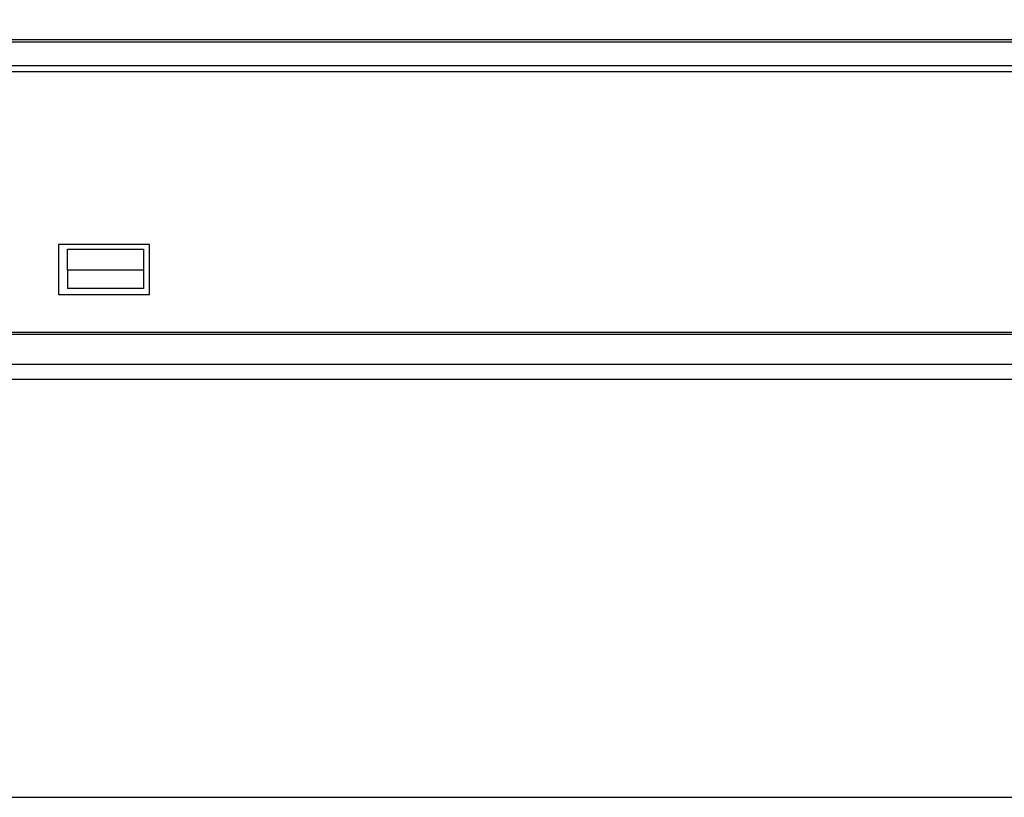
# Model space of a CAD drawing. Units: inches. Extents: x 2168 to 4937, y 3384 to 8520.
# Drawn here: x 3639 to 3704, y 5342 to 5393 of the extents above; entities that cross this region are included whole.
import ezdxf

# ---------------------------------------------------------------- set-up
doc = ezdxf.new("R2010")
doc.units = ezdxf.units.IN
doc.header["$MEASUREMENT"] = 0
doc.layers.add('Door', color=7, linetype='Continuous')
doc.layers.add('Helaform', color=7, linetype='Continuous')

# ---------------------------------------------------------------- blocks, each defined once
blk = doc.blocks.new('SKANDI Soft close (side)')
at = {"layer": 'Helaform', "color": 7, "linetype": 'Continuous', "lineweight": 25}
for p, q in [((259.5, 22.4), (25.8, 22.4)), ((25.8, 22.224), (259.5, 22.224)), ((259.5, 20.684), (25.8, 20.684)), ((25.8, 20.26), (259.5, 20.26)), ((139.65, 5.6), (139.65, 8.9)), ((139.65, 8.9), (145.65, 8.9)), ((145.05, 8.6), (140.05, 8.6)), ((140.05, 8.6), (140.05, 7.2)), ((145.05, 7.2), (145.05, 8.6)), ((145.65, 8.9), (145.65, 5.6)), ((140.05, 7.2), (145.05, 7.2)), ((140.05, 7.2), (140.05, 6)), ((145.05, 7.2), (145.05, 6)), ((140.05, 6), (145.05, 6)), ((145.65, 5.6), (139.65, 5.6)), ((259.5, 3), (25.6, 3)), ((25.8, 3.1), (259.5, 3.1)), ((25.6, 1), (259.5, 1)), ((25.6, 0), (259.5, 0))]:
    blk.add_line(p, q, dxfattribs=at)

msp = doc.modelspace()

# ---------------------------------------------------------------- linework, layer by layer
at = {"layer": 'Door'}
msp.add_line((3436.246, 5342.013), (3836.246, 5342.013), dxfattribs=at)
at = {"layer": 'Helaform'}
msp.add_lwpolyline([(3421.099, 5394.513), (3882.456, 5394.513), (3882.456, 5369.513), (3421.099, 5369.513)], dxfattribs=at)

# ---------------------------------------------------------------- block references
at = {"layer": 'Helaform', "xscale": -1}
msp.add_blockref('SKANDI Soft close (side)', (3787.133, 5369.513), dxfattribs=at)

doc.saveas('drawing.dxf')
